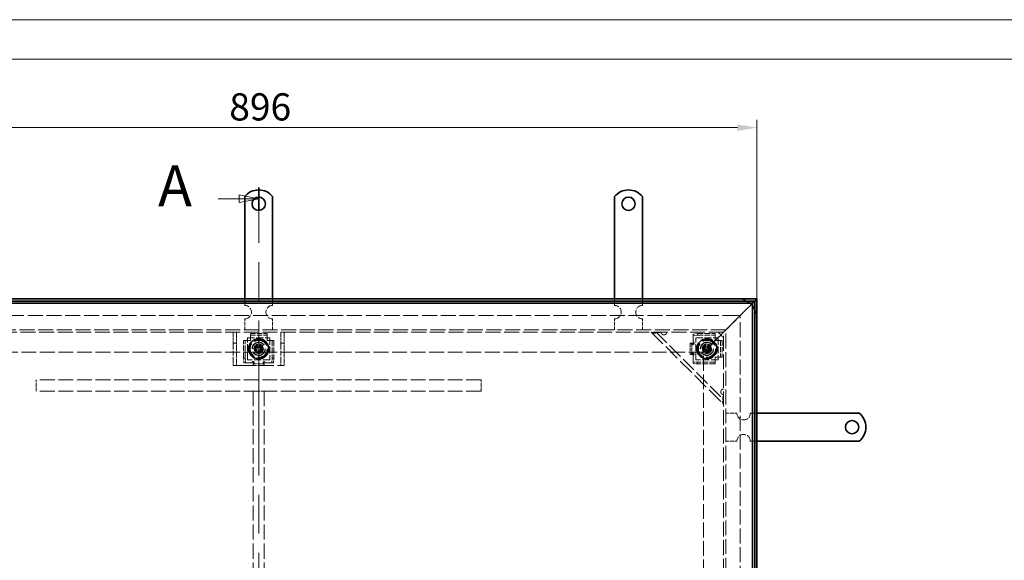
# Model space of a CAD drawing. Units: millimetres. Extents: x 3013 to 5990, y 457 to 2562.
# Drawn here: x 3616 to 4502, y 2076 to 2562 of the extents above; entities that cross this region are included whole.
import ezdxf

# ---------------------------------------------------------------- set-up
doc = ezdxf.new("R2010")
doc.units = ezdxf.units.MM
doc.header["$LTSCALE"] = 7
doc.linetypes.add('CHAIN', pattern=[0.7087, 0.4724, -0.0591, 0.1181, -0.0591])
doc.linetypes.add('DASHED_SPACE', pattern=[0.2067, 0.1654, -0.0413])
for name, color, linetype, lineweight, true_color in [('Kóta (ISO)', 5, 'Continuous', 9, 0x0000ff), ('Skrytá (ISO)', 7, 'DASHED_SPACE', 9, 0x0080c0), ('Čára řezu (ISO)', 3, 'CHAIN', 18, 0x00ff00)]:
    doc.layers.add(name, color=color, linetype=linetype, lineweight=lineweight, true_color=true_color)
doc.layers.add('Viditelná (ISO)', color=7, linetype='Continuous', lineweight=35)
doc.styles.add('Text popisu (ISO)', font='TAHOMA.TTF')
doc.styles.add('Text poznámky (ISO)', font='TAHOMA.TTF')
doc.dimstyles.new('Výchozí (ISO)', dxfattribs={"dimscale": 7, "dimtxt": 3.5, "dimasz": 2.5, "dimexe": 1, "dimexo": 0, "dimgap": 0.762, "dimtad": 1, "dimrnd": 1e-08, "dimtxsty": 'Text poznámky (ISO)', "dimcen": 0.09, "dimdle": 10, "dimclrd": 256, "dimclre": 256, "dimclrt": 256, "dimazin": 2, "dimtfac": 1.001486, "dimtmove": 0, "dimatfit": 3, "dimfxl": 1, "dimtolj": 1, "dimlwd": -1, "dimlwe": -1, "dimarcsym": 0})

# ---------------------------------------------------------------- blocks, each defined once
blk = doc.blocks.new('2dPrevedenyRez0')
at = {"layer": 'Čára řezu (ISO)', "linetype": 'Continuous'}
for p, q in [((106.64, 269.05), (104.14, 269.55)), ((104.14, 269.55), (104.14, 268.55)), ((101.44, 269.05), (104.14, 269.05)), ((104.14, 269.05), (106.64, 269.05)), ((104.14, 268.55), (106.64, 269.05)), ((101.44, 115.31), (104.14, 115.31)), ((106.64, 115.31), (104.14, 115.81)), ((104.14, 115.81), (104.14, 114.81)), ((104.14, 115.31), (106.64, 115.31)), ((104.14, 114.81), (106.64, 115.31))]:
    blk.add_line(p, q, dxfattribs=at)
at = {"layer": 'Čára řezu (ISO)', "linetype": 'CHAIN', "ltscale": 6.025934}
blk.add_line((106.64, 113.9), (106.64, 270.47), dxfattribs=at)
at = {"layer": 'Čára řezu (ISO)', "linetype": 'Continuous', "lineweight": 35}
for p, q in [((106.64, 267.64), (106.64, 270.47)), ((106.64, 113.9), (106.64, 116.73))]:
    blk.add_line(p, q, dxfattribs=at)
at = {"layer": 'Čára řezu (ISO)', "linetype": 'Continuous', "flags": 128}
for points in [[(104.14, 268.55), (106.64, 269.05), (104.14, 269.55), (104.14, 268.55)], [(104.14, 114.81), (106.64, 115.31), (104.14, 115.81), (104.14, 114.81)]]:
    blk.add_lwpolyline(points, dxfattribs=at)
at = {"layer": 'Čára řezu (ISO)'}
for points in [[(104.14, 268.55), (106.64, 269.05), (104.14, 269.55), (104.14, 268.55)], [(104.14, 114.81), (106.64, 115.31), (104.14, 115.81), (104.14, 114.81)]]:
    blk.add_solid(points, dxfattribs=at)
at = {"layer": 'Čára řezu (ISO)', "char_height": 5.25, "attachment_point": 7, "style": 'Text popisu (ISO)'}
for insert in [(93.71, 266.43), (93.71, 112.69)]:
    blk.add_mtext('A', dxfattribs=dict(at, insert=insert))
blk = doc.blocks.new('*D57')
at = {"layer": 'Defpoints', "color": 0}
for p in [(4279.11, 2465.23), (3383.11, 2311.23), (4279.11, 2311.23)]:
    blk.add_point(p, dxfattribs=at)
at = {"layer": 'Kóta (ISO)'}
for p, q in [((3383.11, 2311.23), (3383.11, 2472.23)), ((4279.11, 2311.23), (4279.11, 2472.23)), ((3400.61, 2465.23), (4261.61, 2465.23))]:
    blk.add_line(p, q, dxfattribs=at)
for points in [[(3400.61, 2468.15), (3400.61, 2462.32), (3383.11, 2465.23)], [(4261.61, 2462.32), (4261.61, 2468.15), (4279.11, 2465.23)]]:
    blk.add_solid(points, dxfattribs=at)
at = {"layer": 'Kóta (ISO)', "insert": (3804.67, 2496.2), "char_height": 24.5, "attachment_point": 1, "style": 'Text poznámky (ISO)'}
blk.add_mtext('\\A1;896', dxfattribs=at)

msp = doc.modelspace()

# ---------------------------------------------------------------- linework, layer by layer
at = {"lineweight": 0}
for points in [[(4501.472, 457.081), (3012.864, 457.081), (3012.864, 2562.397), (4501.472, 2562.397)], [(4501.472, 2562.397), (5990.079, 2562.397), (5990.079, 457.081), (4501.472, 457.081)], [(5954.636, 492.524), (3154.636, 492.524), (3154.636, 2526.954), (5954.636, 2526.954)]]:
    msp.add_lwpolyline(points, dxfattribs=at)
at = {"layer": 'Skrytá (ISO)', "ltscale": 1.632497}
for p, q in [((3818.608, 2305.234), (3818.608, 2311.234)), ((3843.608, 2305.234), (3843.608, 2311.234)), ((4151.108, 2305.234), (4151.108, 2311.234)), ((4176.108, 2305.234), (4176.108, 2311.234)), ((4273.108, 2208.234), (4279.108, 2208.234)), ((4273.108, 2183.234), (4279.108, 2183.234))]:
    msp.add_line(p, q, dxfattribs=at)
at = {"layer": 'Skrytá (ISO)', "ltscale": 3.449775}
for p, q in [((4275.108, 2307.234), (4266.841, 2298.968)), ((4266.841, 2298.968), (4275.108, 2307.234))]:
    msp.add_line(p, q, dxfattribs=at)
at = {"layer": 'Skrytá (ISO)', "ltscale": 11.667948}
for p, q in [((4261.608, 2296.234), (3400.608, 2296.234)), ((4264.108, 1432.734), (4264.108, 2293.734))]:
    msp.add_line(p, q, dxfattribs=at)
at = {"layer": 'Skrytá (ISO)', "ltscale": 2.720895}
for p, q in [((3818.608, 2283.234), (3818.608, 2293.234)), ((3843.608, 2283.234), (3843.608, 2293.234)), ((4151.108, 2283.234), (4151.108, 2293.234)), ((4176.108, 2283.234), (4176.108, 2293.234)), ((3631.108, 2228.234), (3631.108, 2238.234)), ((4031.108, 2228.234), (4031.108, 2238.234)), ((3836.108, 2228.234), (3826.108, 2228.234)), ((4251.108, 2208.234), (4261.108, 2208.234)), ((4251.108, 2183.234), (4261.108, 2183.234))]:
    msp.add_line(p, q, dxfattribs=at)
at = {"layer": 'Skrytá (ISO)', "ltscale": 6.685756}
for p, q in [((4249.108, 2281.234), (4263.108, 2295.234)), ((4263.108, 2295.234), (4249.108, 2281.234))]:
    msp.add_line(p, q, dxfattribs=at)
at = {"layer": 'Skrytá (ISO)', "ltscale": 2.275436}
for p, q in [((4266.841, 2298.968), (4263.108, 2295.234)), ((4263.108, 2295.234), (4266.841, 2298.968))]:
    msp.add_line(p, q, dxfattribs=at)
at = {"layer": 'Skrytá (ISO)', "ltscale": 11.611031}
for p, q in [((4251.108, 2283.234), (3411.108, 2283.234)), ((4251.108, 1443.234), (4251.108, 2283.234))]:
    msp.add_line(p, q, dxfattribs=at)
at = {"layer": 'Skrytá (ISO)', "ltscale": 11.555739}
for p, q in [((4249.108, 2281.234), (3413.108, 2281.234)), ((4249.108, 1445.234), (4249.108, 2281.234))]:
    msp.add_line(p, q, dxfattribs=at)
at = {"layer": 'Skrytá (ISO)', "ltscale": 1.282139}
for p, q in [((3808.108, 2278.234), (3808.108, 2281.234)), ((3811.108, 2281.234), (3811.108, 2278.234)), ((3851.108, 2278.234), (3851.108, 2281.234)), ((3854.108, 2281.234), (3854.108, 2278.234)), ((3811.108, 2251.234), (3814.108, 2251.234)), ((3848.108, 2251.234), (3851.108, 2251.234))]:
    msp.add_line(p, q, dxfattribs=at)
at = {"layer": 'Skrytá (ISO)', "ltscale": 1.904597}
for p, q in [((3808.108, 2271.234), (3808.108, 2278.234)), ((3811.108, 2278.234), (3811.108, 2271.234)), ((3851.108, 2271.234), (3851.108, 2278.234)), ((3854.108, 2278.234), (3854.108, 2271.234))]:
    msp.add_line(p, q, dxfattribs=at)
at = {"layer": 'Skrytá (ISO)', "ltscale": 5.44189}
for p, q in [((3821.108, 2256.234), (3821.108, 2276.234)), ((3821.108, 2276.234), (3841.108, 2276.234)), ((3841.108, 2276.234), (3841.108, 2256.234)), ((4224.108, 2256.234), (4224.108, 2276.234)), ((4224.108, 2276.234), (4244.108, 2276.234)), ((4244.108, 2276.234), (4244.108, 2256.234)), ((3841.108, 2256.234), (3821.108, 2256.234)), ((4244.108, 2256.234), (4224.108, 2256.234))]:
    msp.add_line(p, q, dxfattribs=at)
at = {"layer": 'Skrytá (ISO)', "ltscale": 4.081393}
for p, q in [((3823.608, 2279.867), (3838.608, 2279.867)), ((3823.608, 2278.373), (3838.608, 2278.373)), ((4246.246, 2273.734), (4246.246, 2258.734)), ((4247.741, 2273.734), (4247.741, 2258.734))]:
    msp.add_line(p, q, dxfattribs=at)
at = {"layer": 'Skrytá (ISO)', "ltscale": 0.408049}
for p, q in [((3823.608, 2279.867), (3823.608, 2278.373)), ((3838.608, 2279.867), (3838.608, 2278.373)), ((4221.608, 2279.519), (4221.608, 2278.024)), ((4225.608, 2278.373), (4225.608, 2279.867)), ((4241.608, 2279.867), (4241.608, 2278.373)), ((3817.475, 2273.734), (3818.969, 2273.734)), ((3844.741, 2273.734), (3843.246, 2273.734)), ((4220.594, 2271.235), (4219.1, 2271.235)), ((4222.038, 2270.245), (4221.093, 2270.245)), ((4222.428, 2271.235), (4222.705, 2271.235)), ((4247.741, 2273.734), (4246.246, 2273.734)), ((3818.969, 2257.734), (3817.475, 2257.734)), ((3844.741, 2257.734), (3843.246, 2257.734)), ((4220.594, 2261.233), (4219.1, 2261.233)), ((4220.955, 2262.233), (4221.969, 2262.233)), ((4222.617, 2261.233), (4222.251, 2261.233)), ((4247.741, 2258.734), (4246.246, 2258.734)), ((3817.823, 2253.734), (3819.318, 2253.734)), ((3826.107, 2254.555), (3826.107, 2254.832)), ((3826.107, 2252.721), (3826.107, 2251.227)), ((3827.097, 2254.164), (3827.097, 2253.219)), ((3835.109, 2253.082), (3835.109, 2254.095)), ((3836.109, 2254.743), (3836.109, 2254.378)), ((3836.109, 2252.721), (3836.109, 2251.227)), ((3842.898, 2253.734), (3844.392, 2253.734)), ((4221.608, 2254.444), (4221.608, 2252.95)), ((4225.608, 2252.601), (4225.608, 2254.096)), ((4241.608, 2252.601), (4241.608, 2254.096))]:
    msp.add_line(p, q, dxfattribs=at)
at = {"layer": 'Skrytá (ISO)', "ltscale": 2.789194}
for p, q in [((3823.608, 2277.48), (3823.608, 2278.373)), ((3838.608, 2278.373), (3838.608, 2277.48)), ((4241.608, 2278.373), (4241.608, 2277.48)), ((3818.969, 2273.734), (3819.862, 2273.734)), ((3842.353, 2273.734), (3843.246, 2273.734)), ((4220.594, 2271.235), (4221.488, 2271.235)), ((4245.353, 2273.734), (4246.246, 2273.734)), ((4220.594, 2261.233), (4221.488, 2261.233)), ((4246.246, 2258.734), (4245.353, 2258.734)), ((3826.107, 2252.721), (3826.107, 2253.615)), ((3836.109, 2252.721), (3836.109, 2253.615)), ((4241.608, 2254.989), (4241.608, 2254.096))]:
    msp.add_line(p, q, dxfattribs=at)
at = {"layer": 'Skrytá (ISO)', "ltscale": 0.605402}
for p, q in [((3823.608, 2275.985), (3823.608, 2277.48)), ((3838.608, 2275.985), (3838.608, 2277.48)), ((4221.608, 2275.985), (4221.608, 2277.48)), ((4241.608, 2275.985), (4241.608, 2277.48)), ((3821.357, 2273.734), (3819.862, 2273.734)), ((3840.859, 2273.734), (3842.353, 2273.734)), ((4243.859, 2273.734), (4245.353, 2273.734)), ((4243.859, 2258.734), (4245.353, 2258.734)), ((3821.357, 2253.734), (3819.862, 2253.734)), ((3840.859, 2253.734), (3842.353, 2253.734)), ((4221.608, 2256.483), (4221.608, 2254.989)), ((4241.608, 2256.483), (4241.608, 2254.989))]:
    msp.add_line(p, q, dxfattribs=at)
at = {"layer": 'Skrytá (ISO)', "ltscale": 0.612398}
for p, q in [((3823.608, 2273.734), (3823.608, 2275.985)), ((3838.608, 2275.985), (3838.608, 2273.734)), ((4241.608, 2275.985), (4241.608, 2273.734)), ((3821.357, 2273.734), (3823.608, 2273.734)), ((3838.608, 2273.734), (3840.859, 2273.734)), ((4241.608, 2273.734), (4243.859, 2273.734)), ((4241.608, 2258.734), (4241.608, 2256.483)), ((4243.859, 2258.734), (4241.608, 2258.734))]:
    msp.add_line(p, q, dxfattribs=at)
at = {"layer": 'Skrytá (ISO)', "ltscale": 12.706322}
msp.add_line((4184.108, 2281.234), (4249.108, 2216.234), dxfattribs=at)
at = {"layer": 'Skrytá (ISO)', "ltscale": 11.876962}
msp.add_line((4188.35, 2281.234), (4249.108, 2220.477), dxfattribs=at)
at = {"layer": 'Skrytá (ISO)', "ltscale": 1.539127}
for p, q in [((4225.608, 2279.867), (4221.608, 2279.519)), ((4221.608, 2278.024), (4225.608, 2278.373)), ((3817.475, 2257.734), (3817.823, 2253.734)), ((3819.318, 2253.734), (3818.969, 2257.734)), ((3843.246, 2257.734), (3842.898, 2253.734)), ((3844.392, 2253.734), (3844.741, 2257.734)), ((4225.608, 2254.096), (4221.608, 2254.444)), ((4221.608, 2252.95), (4225.608, 2252.601))]:
    msp.add_line(p, q, dxfattribs=at)
at = {"layer": 'Skrytá (ISO)', "ltscale": 1.700796}
for p, q in [((4221.608, 2277.48), (4221.608, 2278.024)), ((3819.862, 2253.734), (3819.318, 2253.734)), ((3842.898, 2253.734), (3842.353, 2253.734)), ((4221.608, 2254.444), (4221.608, 2254.989))]:
    msp.add_line(p, q, dxfattribs=at)
at = {"layer": 'Skrytá (ISO)', "ltscale": 1.017552}
for p, q in [((4221.608, 2272.245), (4221.608, 2275.985)), ((3825.097, 2253.734), (3821.357, 2253.734))]:
    msp.add_line(p, q, dxfattribs=at)
at = {"layer": 'Skrytá (ISO)', "ltscale": 4.353492}
for p, q in [((4225.608, 2279.867), (4241.608, 2279.867)), ((4225.608, 2278.373), (4241.608, 2278.373)), ((3817.475, 2257.734), (3817.475, 2273.734)), ((3818.969, 2257.734), (3818.969, 2273.734)), ((3843.246, 2273.734), (3843.246, 2257.734)), ((3844.741, 2273.734), (3844.741, 2257.734)), ((4241.608, 2254.096), (4225.608, 2254.096)), ((4241.608, 2252.601), (4225.608, 2252.601))]:
    msp.add_line(p, q, dxfattribs=at)
at = {"layer": 'Skrytá (ISO)', "ltscale": 6.156809}
for p, q in [((4247.108, 2279.234), (4231.108, 2263.234)), ((4231.108, 2263.234), (4247.108, 2279.234))]:
    msp.add_line(p, q, dxfattribs=at)
at = {"layer": 'Skrytá (ISO)', "ltscale": 1.923934}
msp.add_line((4244.108, 2281.234), (4249.108, 2276.234), dxfattribs=at)
at = {"layer": 'Skrytá (ISO)', "ltscale": 1.039374}
for p, q in [((4249.108, 2281.234), (4247.108, 2279.234)), ((4247.108, 2279.234), (4249.108, 2281.234))]:
    msp.add_line(p, q, dxfattribs=at)
at = {"layer": 'Skrytá (ISO)', "ltscale": 0.816199}
for p, q in [((3811.108, 2271.234), (3808.108, 2271.234)), ((3854.108, 2271.234), (3851.108, 2271.234)), ((3808.108, 2251.234), (3811.108, 2251.234)), ((3851.108, 2251.234), (3854.108, 2251.234))]:
    msp.add_line(p, q, dxfattribs=at)
at = {"layer": 'Skrytá (ISO)', "ltscale": 1.200779}
for p, q in [((3808.108, 2271.234), (3808.108, 2268.533)), ((3811.108, 2268.533), (3811.108, 2271.234)), ((3851.108, 2271.234), (3851.108, 2268.533)), ((3854.108, 2268.533), (3854.108, 2271.234))]:
    msp.add_line(p, q, dxfattribs=at)
at = {"layer": 'Skrytá (ISO)', "ltscale": 3.828293}
for p, q in [((3808.108, 2254.533), (3808.108, 2268.533)), ((3811.108, 2268.533), (3811.108, 2254.533)), ((3851.108, 2254.533), (3851.108, 2268.533)), ((3854.108, 2268.533), (3854.108, 2254.533))]:
    msp.add_line(p, q, dxfattribs=at)
at = {"layer": 'Skrytá (ISO)', "ltscale": 0.785384}
for p, q in [((3828.221, 2266.201), (3829.636, 2268.718)), ((3829.636, 2268.718), (3832.522, 2268.751)), ((3832.522, 2268.751), (3833.994, 2266.267)), ((4231.224, 2266.103), (4232.552, 2268.666)), ((4232.552, 2268.666), (4235.435, 2268.798)), ((4235.435, 2268.798), (4236.991, 2266.366)), ((4236.991, 2266.366), (4235.664, 2263.803)), ((3829.693, 2263.718), (3828.221, 2266.201)), ((3832.58, 2263.751), (3829.693, 2263.718)), ((3833.994, 2266.267), (3832.58, 2263.751)), ((4232.78, 2263.671), (4231.224, 2266.103)), ((4235.664, 2263.803), (4232.78, 2263.671))]:
    msp.add_line(p, q, dxfattribs=at)
at = {"layer": 'Skrytá (ISO)', "ltscale": 2.721443}
for p, q in [((4219.1, 2271.235), (4219.1, 2261.233)), ((4220.594, 2271.235), (4220.594, 2261.233)), ((3826.107, 2252.721), (3836.109, 2252.721)), ((3826.107, 2251.227), (3836.109, 2251.227))]:
    msp.add_line(p, q, dxfattribs=at)
at = {"layer": 'Skrytá (ISO)', "ltscale": 0.12504}
for p, q in [((4221.488, 2271.235), (4221.597, 2271.235)), ((3826.107, 2253.615), (3826.107, 2253.724))]:
    msp.add_line(p, q, dxfattribs=at)
at = {"layer": 'Skrytá (ISO)', "ltscale": 0.104521}
for p, q in [((4222.608, 2271.245), (4222.992, 2271.245)), ((3826.097, 2254.734), (3826.097, 2255.119))]:
    msp.add_line(p, q, dxfattribs=at)
at = {"layer": 'Skrytá (ISO)', "ltscale": 0.075672}
for p, q in [((4222.705, 2271.235), (4222.982, 2271.235)), ((3826.107, 2254.832), (3826.107, 2255.109))]:
    msp.add_line(p, q, dxfattribs=at)
at = {"layer": 'Skrytá (ISO)', "ltscale": 0.002621}
for p, q in [((4222.992, 2271.235), (4222.982, 2271.235)), ((4222.992, 2271.245), (4222.992, 2271.235)), ((4222.982, 2261.233), (4222.992, 2261.233)), ((4222.992, 2261.233), (4222.992, 2261.223)), ((3826.097, 2255.119), (3826.107, 2255.119)), ((3826.107, 2255.119), (3826.107, 2255.109)), ((3836.109, 2255.109), (3836.109, 2255.119)), ((3836.109, 2255.119), (3836.119, 2255.119))]:
    msp.add_line(p, q, dxfattribs=at)
at = {"layer": 'Skrytá (ISO)', "ltscale": 11.51888}
for p, q in [((4231.108, 2263.234), (3431.108, 2263.234)), ((4231.108, 1463.234), (4231.108, 2263.234)), ((4031.108, 2238.234), (3631.108, 2238.234)), ((4031.108, 2228.234), (3631.108, 2228.234))]:
    msp.add_line(p, q, dxfattribs=at)
at = {"layer": 'Skrytá (ISO)', "ltscale": 0.100346}
for p, q in [((4221.488, 2261.233), (4221.565, 2261.233)), ((4222.617, 2261.233), (4222.982, 2261.233)), ((3836.109, 2254.743), (3836.109, 2255.109)), ((3836.109, 2253.615), (3836.109, 2253.691))]:
    msp.add_line(p, q, dxfattribs=at)
at = {"layer": 'Skrytá (ISO)', "ltscale": 1.022306}
for p, q in [((4221.608, 2256.483), (4221.608, 2260.241)), ((3840.859, 2253.734), (3837.101, 2253.734))]:
    msp.add_line(p, q, dxfattribs=at)
at = {"layer": 'Skrytá (ISO)', "ltscale": 0.137735}
for p, q in [((4222.992, 2261.223), (4222.486, 2261.223)), ((3836.119, 2255.119), (3836.119, 2254.612))]:
    msp.add_line(p, q, dxfattribs=at)
at = {"layer": 'Skrytá (ISO)', "ltscale": 1.363498}
for p, q in [((3808.108, 2251.234), (3808.108, 2254.533)), ((3811.108, 2254.533), (3811.108, 2251.234)), ((3851.108, 2251.234), (3851.108, 2254.533)), ((3854.108, 2254.533), (3854.108, 2251.234))]:
    msp.add_line(p, q, dxfattribs=at)
at = {"layer": 'Skrytá (ISO)', "ltscale": 11.749257}
msp.add_line((3814.108, 2251.234), (3848.108, 2251.234), dxfattribs=at)
at = {"layer": 'Skrytá (ISO)', "ltscale": 11.84799}
for p, q in [((3826.108, 2228.234), (3826.108, 1868.234)), ((3836.108, 2228.234), (3836.108, 1868.234))]:
    msp.add_line(p, q, dxfattribs=at)
at = {"layer": 'Skrytá (ISO)', "ltscale": 12.455781}
for centre in [(3831.108, 2266.234), (4234.108, 2266.234)]:
    msp.add_circle(centre, 8.605, dxfattribs=at)
at = {"layer": 'Skrytá (ISO)', "ltscale": 11.580041}
for centre in [(3831.108, 2266.234), (4234.108, 2266.234)]:
    msp.add_circle(centre, 8, dxfattribs=at)
at = {"layer": 'Skrytá (ISO)', "ltscale": 11.029988}
for centre in [(3831.108, 2266.234), (4234.108, 2266.234)]:
    msp.add_circle(centre, 7.62, dxfattribs=at)
at = {"layer": 'Skrytá (ISO)', "ltscale": 13.027546}
for centre in [(3831.108, 2266.234), (4234.108, 2266.234)]:
    msp.add_circle(centre, 6, dxfattribs=at)
at = {"layer": 'Skrytá (ISO)', "ltscale": 12.593294}
for centre in [(3831.108, 2266.234), (4234.108, 2266.234)]:
    msp.add_circle(centre, 5.8, dxfattribs=at)
at = {"layer": 'Skrytá (ISO)', "ltscale": 12.350113}
for centre in [(3831.108, 2266.234), (4234.108, 2266.234)]:
    msp.add_circle(centre, 5.688, dxfattribs=at)
at = {"layer": 'Skrytá (ISO)', "ltscale": 9.227845}
for centre in [(3831.108, 2266.234), (4234.108, 2266.234)]:
    msp.add_circle(centre, 4.25, dxfattribs=at)
at = {"layer": 'Skrytá (ISO)', "ltscale": 9.093227}
for centre in [(3831.108, 2266.234), (4234.108, 2266.234)]:
    msp.add_circle(centre, 4.188, dxfattribs=at)
at = {"layer": 'Skrytá (ISO)', "ltscale": 6.838507}
for centre in [(3831.108, 2266.234), (4234.108, 2266.234)]:
    msp.add_circle(centre, 4, dxfattribs=at)
at = {"layer": 'Skrytá (ISO)', "ltscale": 5.527524}
for centre in [(3831.108, 2266.234), (4234.108, 2266.234)]:
    msp.add_circle(centre, 3.233, dxfattribs=at)
at = {"layer": 'Skrytá (ISO)', "ltscale": 4.274029}
for centre in [(3831.108, 2266.234), (4234.108, 2266.234)]:
    msp.add_circle(centre, 2.5, dxfattribs=at)
at = {"layer": 'Skrytá (ISO)', "ltscale": 2.564378}
for centre in [(3831.108, 2266.234), (4234.108, 2266.234)]:
    msp.add_circle(centre, 1.5, dxfattribs=at)
at = {"layer": 'Skrytá (ISO)', "ltscale": 2.298707}
for start, end in [(62.33955, 90), (0, 27.66045)]:
    msp.add_arc((4261.608, 2293.734), 17.5, start, end, dxfattribs=at)
at = {"layer": 'Skrytá (ISO)', "ltscale": 5.128855}
for centre, start, end in [((3818.608, 2299.234), 270, 90), ((3843.608, 2299.234), 90, 270), ((4151.108, 2299.234), 270, 90), ((4176.108, 2299.234), 90, 270), ((4267.108, 2208.234), 180, 0), ((4267.108, 2183.234), 0, 180)]:
    msp.add_arc(centre, 6, start, end, dxfattribs=at)
at = {"layer": 'Skrytá (ISO)', "ltscale": 0.911155}
msp.add_arc((4261.608, 2293.734), 17.5, 39.517653, 50.482347, dxfattribs=at)
at = {"layer": 'Skrytá (ISO)', "ltscale": 1.068432}
msp.add_arc((4261.608, 2293.734), 2.5, 0, 90, dxfattribs=at)
at = {"layer": 'Skrytá (ISO)', "ltscale": 0.096425}
for centre, start, end in [((4195.421, 2281.234), 180, 188.130102), ((4249.108, 2227.548), 261.869898, 270)]:
    msp.add_arc(centre, 2.5, start, end, dxfattribs=at)
at = {"layer": 'Skrytá (ISO)', "ltscale": 1.164958}
for centre, start, end in [((4195.421, 2281.234), 261.869898, 0), ((4249.108, 2227.548), 90, 188.130102)]:
    msp.add_arc(centre, 2.5, start, end, dxfattribs=at)
at = {"layer": 'Skrytá (ISO)', "ltscale": 0.427313}
for centre, start, end in [((4221.608, 2271.245), 0, 90), ((3826.097, 2253.734), 90, 180)]:
    msp.add_arc(centre, 1, start, end, dxfattribs=at)
at = {"layer": 'Skrytá (ISO)', "ltscale": 0.391309}
for centre, start, end in [((4221.486, 2261.233), 277.00835, 359.427034), ((3836.109, 2253.612), 7.00835, 89.427034)]:
    msp.add_arc(centre, 1, start, end, dxfattribs=at)
at = {"layer": 'Skrytá (ISO)', "ltscale": 3.038629}
for points in [[(4192.593, 2281.234), (4190.522, 2280.775), (4188.465, 2280.328), (4186.867, 2280.342), (4185.66, 2280.352), (4184.716, 2280.626), (4184.108, 2281.234)], [(4249.108, 2216.234), (4248.302, 2217.04), (4248.098, 2218.446), (4248.279, 2220.238), (4248.416, 2221.593), (4248.76, 2223.155), (4249.108, 2224.72)]]:
    msp.add_open_spline(points, degree=3, knots=[0, 0, 0, 0, 0.8946709, 0.8946709, 0.8946709, 1.5707963, 1.5707963, 1.5707963, 1.5707963], dxfattribs=at)
at = {"layer": 'Skrytá (ISO)', "ltscale": 0.87559}
for points in [[(4195.068, 2278.759), (4194.948, 2278.777), (4194.828, 2278.803), (4194.311, 2278.956), (4193.94, 2279.18), (4193.367, 2279.753), (4193.143, 2280.124), (4192.99, 2280.641), (4192.964, 2280.761), (4192.947, 2280.881)], [(4248.754, 2225.073), (4248.634, 2225.09), (4248.514, 2225.116), (4247.997, 2225.27), (4247.626, 2225.494), (4247.054, 2226.067), (4246.829, 2226.437), (4246.676, 2226.955), (4246.65, 2227.074), (4246.633, 2227.194)]]:
    msp.add_open_spline(points, degree=3, knots=[0.49001532, 0.49001532, 0.49001532, 0.49001532, 0.52547397, 0.52547397, 0.64692835, 0.64692835, 0.76838272, 0.76838272, 0.80384138, 0.80384138, 0.80384138, 0.80384138], dxfattribs=at)
at = {"layer": 'Skrytá (ISO)', "ltscale": 1.047284}
for points in [[(4220.212, 2271.235), (4220.183, 2270.918), (4220.297, 2270.604), (4220.519, 2270.423), (4220.992, 2270.038), (4222.268, 2270.43), (4222.413, 2271.099), (4222.423, 2271.144), (4222.428, 2271.19), (4222.428, 2271.235)], [(3826.107, 2252.339), (3826.424, 2252.31), (3826.738, 2252.423), (3826.919, 2252.646), (3827.304, 2253.118), (3826.912, 2254.395), (3826.243, 2254.539), (3826.198, 2254.549), (3826.152, 2254.554), (3826.107, 2254.555)]]:
    msp.add_open_spline(points, degree=3, knots=[0.50159158, 0.50159158, 0.50159158, 0.50159158, 0.65378943, 0.65378943, 0.65378943, 0.97657066, 0.97657066, 0.97657066, 0.99840836, 0.99840836, 0.99840836, 0.99840836], dxfattribs=at)
at = {"layer": 'Skrytá (ISO)', "ltscale": 0.726809}
for points in [[(4222.705, 2271.235), (4222.705, 2271.19), (4222.702, 2271.144), (4222.697, 2271.099), (4222.625, 2270.43), (4221.987, 2270.038), (4221.751, 2270.423), (4221.639, 2270.604), (4221.583, 2270.918), (4221.597, 2271.235)], [(3826.107, 2254.832), (3826.152, 2254.832), (3826.198, 2254.829), (3826.243, 2254.824), (3826.912, 2254.752), (3827.304, 2254.114), (3826.919, 2253.877), (3826.738, 2253.766), (3826.424, 2253.709), (3826.107, 2253.724)]]:
    msp.add_open_spline(points, degree=3, knots=[-0.99840836, -0.99840836, -0.99840836, -0.99840836, -0.97657066, -0.97657066, -0.97657066, -0.65378943, -0.65378943, -0.65378943, -0.50159158, -0.50159158, -0.50159158, -0.50159158], dxfattribs=at)
at = {"layer": 'Skrytá (ISO)', "ltscale": 1.048736}
for points in [[(4222.251, 2261.233), (4222.251, 2261.94), (4220.941, 2262.455), (4220.457, 2262.086), (4220.224, 2261.909), (4220.109, 2261.57), (4220.147, 2261.233)], [(3836.109, 2254.378), (3835.402, 2254.378), (3834.887, 2253.068), (3835.256, 2252.584), (3835.433, 2252.35), (3835.772, 2252.236), (3836.109, 2252.274)]]:
    msp.add_open_spline(points, degree=3, knots=[0, 0, 0, 0, 0.33735176, 0.33735176, 0.33735176, 0.5, 0.5, 0.5, 0.5], dxfattribs=at)
at = {"layer": 'Skrytá (ISO)', "ltscale": 0.72984}
for points in [[(4221.565, 2261.233), (4221.546, 2261.57), (4221.603, 2261.909), (4221.72, 2262.086), (4221.962, 2262.455), (4222.617, 2261.94), (4222.617, 2261.233)], [(3836.109, 2253.691), (3835.772, 2253.672), (3835.433, 2253.73), (3835.256, 2253.846), (3834.887, 2254.088), (3835.402, 2254.743), (3836.109, 2254.743)]]:
    msp.add_open_spline(points, degree=3, knots=[-0.5, -0.5, -0.5, -0.5, -0.33735176, -0.33735176, -0.33735176, 0, 0, 0, 0], dxfattribs=at)
at = {"layer": 'Viditelná (ISO)'}
for p, q in [((3818.608, 2386.734), (3818.608, 2403.222)), ((3843.608, 2386.734), (3843.608, 2403.222)), ((4151.108, 2386.734), (4151.108, 2403.222)), ((4176.108, 2386.734), (4176.108, 2403.222)), ((3818.608, 2386.734), (3818.608, 2382.845)), ((3818.608, 2380.37), (3818.608, 2382.845)), ((3843.608, 2386.734), (3843.608, 2382.845)), ((3843.608, 2380.37), (3843.608, 2382.845)), ((4151.108, 2386.734), (4151.108, 2382.845)), ((4151.108, 2380.37), (4151.108, 2382.845)), ((4176.108, 2386.734), (4176.108, 2382.845)), ((4176.108, 2380.37), (4176.108, 2382.845)), ((3818.608, 2372.592), (3818.608, 2380.37)), ((3818.608, 2370.117), (3818.608, 2372.592)), ((3843.608, 2372.592), (3843.608, 2380.37)), ((3843.608, 2370.117), (3843.608, 2372.592)), ((4151.108, 2372.592), (4151.108, 2380.37)), ((4151.108, 2370.117), (4151.108, 2372.592)), ((4176.108, 2372.592), (4176.108, 2380.37)), ((4176.108, 2370.117), (4176.108, 2372.592)), ((3818.608, 2370.117), (3818.608, 2362.339)), ((3843.608, 2370.117), (3843.608, 2362.339)), ((4151.108, 2370.117), (4151.108, 2362.339)), ((4176.108, 2370.117), (4176.108, 2362.339)), ((3818.608, 2359.864), (3818.608, 2362.339)), ((3818.608, 2352.086), (3818.608, 2359.864)), ((3843.608, 2359.864), (3843.608, 2362.339)), ((3843.608, 2352.086), (3843.608, 2359.864)), ((4151.108, 2359.864), (4151.108, 2362.339)), ((4151.108, 2352.086), (4151.108, 2359.864)), ((4176.108, 2359.864), (4176.108, 2362.339)), ((4176.108, 2352.086), (4176.108, 2359.864)), ((3818.608, 2349.611), (3818.608, 2352.086)), ((3818.608, 2349.611), (3818.608, 2341.833)), ((3843.608, 2349.611), (3843.608, 2352.086)), ((3843.608, 2349.611), (3843.608, 2341.833)), ((4151.108, 2349.611), (4151.108, 2352.086)), ((4151.108, 2349.611), (4151.108, 2341.833)), ((4176.108, 2349.611), (4176.108, 2352.086)), ((4176.108, 2349.611), (4176.108, 2341.833)), ((3818.608, 2339.358), (3818.608, 2341.833)), ((3818.608, 2331.58), (3818.608, 2339.358)), ((3843.608, 2339.358), (3843.608, 2341.833)), ((3843.608, 2331.58), (3843.608, 2339.358)), ((4151.108, 2339.358), (4151.108, 2341.833)), ((4151.108, 2331.58), (4151.108, 2339.358)), ((4176.108, 2339.358), (4176.108, 2341.833)), ((4176.108, 2331.58), (4176.108, 2339.358)), ((3818.608, 2329.105), (3818.608, 2331.58)), ((3818.608, 2329.105), (3818.608, 2325.216)), ((3843.608, 2329.105), (3843.608, 2331.58)), ((3843.608, 2329.105), (3843.608, 2325.216)), ((4151.108, 2329.105), (4151.108, 2331.58)), ((4151.108, 2329.105), (4151.108, 2325.216)), ((4176.108, 2329.105), (4176.108, 2331.58)), ((4176.108, 2329.105), (4176.108, 2325.216)), ((3818.608, 2311.234), (3818.608, 2325.216)), ((3843.608, 2311.234), (3843.608, 2325.216)), ((4151.108, 2311.234), (4151.108, 2325.216)), ((4176.108, 2311.234), (4176.108, 2325.216)), ((4279.108, 2311.234), (3383.108, 2311.234)), ((4279.108, 2311.234), (4277.108, 2309.234)), ((4277.108, 2309.234), (4279.108, 2311.234)), ((4279.108, 1415.234), (4279.108, 2311.234)), ((3385.108, 2309.234), (4277.108, 2309.234)), ((3387.108, 2307.234), (4275.108, 2307.234)), ((4277.108, 2309.234), (4275.108, 2307.234)), ((4275.108, 2307.234), (4277.108, 2309.234)), ((4275.108, 2307.234), (4275.108, 1419.234)), ((4277.108, 2309.234), (4277.108, 1417.234)), ((4279.108, 2208.234), (4293.089, 2208.234)), ((4296.978, 2208.234), (4293.089, 2208.234)), ((4296.978, 2208.234), (4299.453, 2208.234)), ((4299.453, 2208.234), (4307.232, 2208.234)), ((4307.232, 2208.234), (4309.706, 2208.234)), ((4317.485, 2208.234), (4309.706, 2208.234)), ((4317.485, 2208.234), (4319.959, 2208.234)), ((4319.959, 2208.234), (4327.738, 2208.234)), ((4327.738, 2208.234), (4330.213, 2208.234)), ((4337.991, 2208.234), (4330.213, 2208.234)), ((4337.991, 2208.234), (4340.466, 2208.234)), ((4340.466, 2208.234), (4348.244, 2208.234)), ((4348.244, 2208.234), (4350.719, 2208.234)), ((4354.608, 2208.234), (4350.719, 2208.234)), ((4354.608, 2208.234), (4371.095, 2208.234)), ((4279.108, 2183.234), (4293.089, 2183.234)), ((4296.978, 2183.234), (4293.089, 2183.234)), ((4296.978, 2183.234), (4299.453, 2183.234)), ((4299.453, 2183.234), (4307.232, 2183.234)), ((4307.232, 2183.234), (4309.706, 2183.234)), ((4317.485, 2183.234), (4309.706, 2183.234)), ((4317.485, 2183.234), (4319.959, 2183.234)), ((4319.959, 2183.234), (4327.738, 2183.234)), ((4327.738, 2183.234), (4330.213, 2183.234)), ((4337.991, 2183.234), (4330.213, 2183.234)), ((4337.991, 2183.234), (4340.466, 2183.234)), ((4340.466, 2183.234), (4348.244, 2183.234)), ((4348.244, 2183.234), (4350.719, 2183.234)), ((4354.608, 2183.234), (4350.719, 2183.234)), ((4354.608, 2183.234), (4371.095, 2183.234))]:
    msp.add_line(p, q, dxfattribs=at)
for centre, radius in [((3831.108, 2396.734), 6), ((4163.608, 2396.734), 6), ((3831.108, 2266.234), 9), ((4234.108, 2266.234), 9), ((4364.608, 2195.734), 6)]:
    msp.add_circle(centre, radius, dxfattribs=at)
for centre, radius, start, end in [((3831.108, 2393.234), 16, 38.624833, 141.375167), ((4163.608, 2393.234), 16, 38.624833, 141.375167), ((4261.608, 2293.734), 17.5, 50.482347, 62.33955), ((4261.608, 2293.734), 17.5, 27.66045, 39.517653), ((4361.108, 2195.734), 16, 308.624833, 51.375167)]:
    msp.add_arc(centre, radius, start, end, dxfattribs=at)

# ---------------------------------------------------------------- block references
at = {"layer": 'Čára řezu (ISO)', "xscale": 7, "yscale": 7, "zscale": 7}
msp.add_blockref('2dPrevedenyRez0', (3084.636, 517.954), dxfattribs=at)

# ---------------------------------------------------------------- dimensions: what is measured, and where the dimension line sits
at = {"layer": 'Kóta (ISO)'}
dim = msp.add_linear_dim(base=(4279.108, 2465.234), p1=(3383.108, 2311.234), p2=(4279.108, 2311.234), angle=180, dimstyle='Výchozí (ISO)', override={"dimdec": 2, "dimtp": 0, "dimtm": 0, "dimtdec": 2, "dimtofl": 0, "dimatfit": 1}, dxfattribs=at)
dim.commit()
dim.dimension.update_dxf_attribs({"geometry": '*D57', "text_midpoint": (3831.108, 2465.234), "dimtype": 160})

doc.saveas('drawing.dxf')
